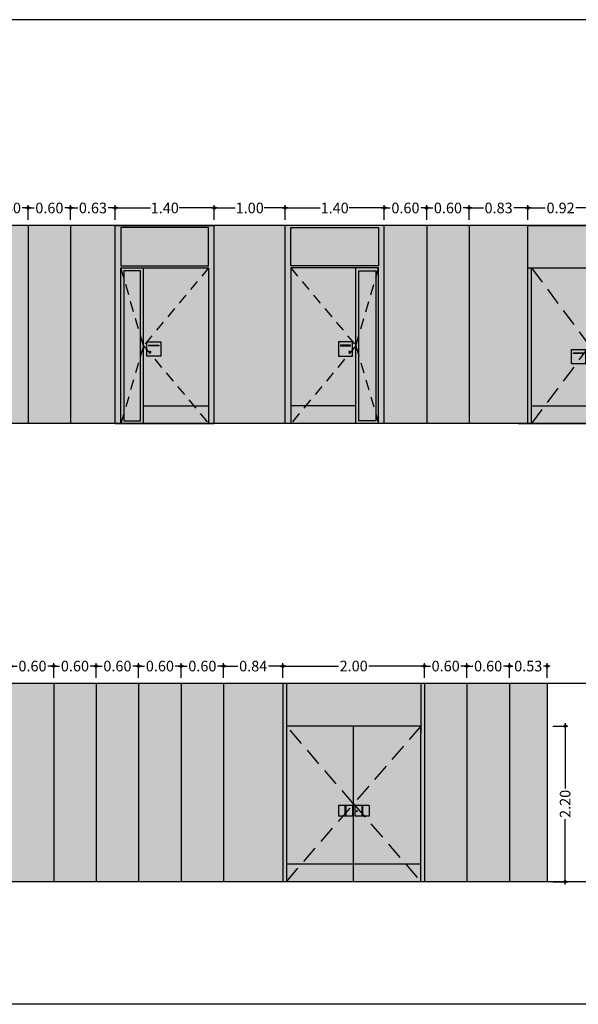
# Model space of a CAD drawing. Units: millimetres. Extents: x -357 to 280, y -617 to 728.
# Drawn here: x -72 to -64, y -609 to -596 of the extents above; entities that cross this region are included whole.
import ezdxf

# ---------------------------------------------------------------- set-up
doc = ezdxf.new("R2010")
doc.units = ezdxf.units.MM
doc.linetypes.add('CONT', pattern=[0])
doc.linetypes.add('DASHED2', pattern=[0.375, 0.25, -0.125])
for name, color, linetype in [('ABATIMIENTO DE PUERTAS', 250, 'DASHED2'), ('ALZADO_CARPINTERIAS', 250, 'Continuous'), ('ALZADO_DESPIECES', 250, 'Continuous'), ('ALZADO_MODULADO', 7, 'Continuous'), ('COTAS', 246, 'Continuous'), ('PROY. SECC', 250, 'Continuous'), ('SOMBREADO FENOLICO', 253, 'Continuous'), ('SOMBREADO PUERTAS', 254, 'Continuous'), ('SOMBREADOS_CARPINTERIAS', 252, 'Continuous'), ('TEXTO CARPINTERIAS', 250, 'CONT')]:
    doc.layers.add(name, color=color, linetype=linetype)
doc.layers.add('SOMBREADOS_VIDRIOS', color=7, linetype='Continuous', true_color=0xe0ebea)
doc.styles.get("Standard").update_dxf_attribs({"font": 'GOTHIC.TTF'})
doc.dimstyles.new('CARLOS', dxfattribs={"dimtxt": 0.15, "dimasz": 0.08, "dimexe": 0.04, "dimexo": 0.08, "dimgap": 0.02, "dimtad": 0, "dimzin": 0, "dimdsep": 46, "dimtxsty": 'Standard', "dimblk": 'DOTSMALL', "dimcen": 0.04, "dimdle": 0.04, "dimclrd": 256, "dimclre": 256, "dimclrt": 256, "dimadec": 0, "dimazin": 0, "dimtfac": 1, "dimtix": 1, "dimtofl": 0, "dimtmove": 2, "dimatfit": 3, "dimldrblk": 'ARCHTICK', "dimfxl": 1, "dimtolj": 1, "dimtzin": 0, "dimlwd": -1, "dimarcsym": 0})

# ---------------------------------------------------------------- blocks, each defined once
blk = doc.blocks.new('A$C502159D4')
h = blk.add_hatch(color=252)
h.dxf.hatch_style = 1
h.paths.add_polyline_path([(0.05, 0.25), (0.05, 0), (0.266, 0.25)])
h.paths.add_polyline_path([(0.266, 0.25), (0.05, 0), (1, 0), (1, 0.25)])
h.paths.add_polyline_path([(1, 0.25), (1, 0), (1.95, 0), (1.734, 0.25)])
h.paths.add_polyline_path([(1.95, 0.25), (1.734, 0.25), (1.95, 0)], flags=17)
at = {"layer": 'SOMBREADO FENOLICO'}
h = blk.add_hatch(color=256, dxfattribs=at)
h.paths.add_polyline_path([(0.05, 2.8), (0, 2.8), (0, 0), (0.05, 0)])
h.paths.add_polyline_path([(2, 2.8), (1.95, 2.8), (1.95, 0), (1.999, 0)])
blk.add_hatch(color=256, dxfattribs=at).paths.add_polyline_path([(1.95, 2.8), (0.05, 2.8), (0.05, 2.2), (1.95, 2.2)])
at = {"layer": 'SOMBREADO PUERTAS'}
h = blk.add_hatch(color=256, dxfattribs=at)
h.paths.add_polyline_path([(0.784, 1.075), (0.984, 1.075), (0.984, 0.925), (0.784, 0.925)], flags=16)
h.paths.add_polyline_path([(1.219, 1.075), (1.219, 0.925), (1.019, 0.925), (1.019, 1.075)], flags=16)
h.paths.add_polyline_path([(1, 2.2), (0.05, 2.2), (0.05, 0.25), (1, 0.25)])
h.paths.add_polyline_path([(1.95, 2.2), (1, 2.2), (1, 0.25), (1.95, 0.25)])
at = {"layer": 'SOMBREADOS_CARPINTERIAS'}
h = blk.add_hatch(color=256, dxfattribs=at)
h.dxf.hatch_style = 1
h.paths.add_polyline_path([(1.126, 1.075), (1.219, 1.075), (1.219, 0.925), (1.126, 0.925)])
h.paths.add_polyline_path([(1.019, 1.075), (1.126, 1.075), (1.126, 0.925), (1.019, 0.925)])
h.paths.add_polyline_path([(0.877, 1.075), (0.984, 1.075), (0.984, 0.925), (0.877, 0.925)])
h.paths.add_polyline_path([(0.784, 1.075), (0.877, 1.075), (0.877, 0.925), (0.784, 0.925)])
for points in [[(0, 2.8), (0, 0)], [(2, 2.8), (2, 0)]]:
    blk.add_lwpolyline(points)
at = {"layer": 'ABATIMIENTO DE PUERTAS'}
for points in [[(0.05, 0), (1, 1.1), (0.05, 2.2)], [(1.95, 2.2), (1, 1.1), (1.95, 0)]]:
    blk.add_lwpolyline(points, dxfattribs=at)
at = {"layer": 'ALZADO_CARPINTERIAS', "color": 250}
for p, q in [((0.984, 1.075), (0.784, 1.075)), ((0.784, 1.075), (0.784, 0.925)), ((0.877, 1.075), (0.877, 0.925)), ((0.889, 1.075), (0.889, 0.925)), ((0.984, 1.075), (0.984, 0.925)), ((1.219, 1.075), (1.019, 1.075)), ((1.019, 1.075), (1.019, 0.925)), ((1.114, 1.075), (1.114, 0.925)), ((1.126, 1.075), (1.126, 0.925)), ((1.219, 1.075), (1.219, 0.925)), ((0.984, 0.925), (0.784, 0.925)), ((1.219, 0.925), (1.019, 0.925))]:
    blk.add_line(p, q, dxfattribs=at)
blk.add_circle((1.044, 0.997), 0.00693, dxfattribs=at)
at = {"layer": 'ALZADO_MODULADO'}
for points in [[(2, 2.8), (0, 2.8)], [(0.05, 2.8), (0.05, 2.1)], [(1.95, 2.8), (1.95, 2.1)], [(1.95, 0), (1.95, 2.2), (0.05, 2.2), (0.05, 0)], [(1, 0), (1, 2.2)], [(1.95, 0.25), (0.05, 0.25)], [(2, 0), (0, 0)]]:
    blk.add_lwpolyline(points, dxfattribs=at)
blk = doc.blocks.new('manilla')
blk.add_lwpolyline([(-268.771, 238.1), (-268.771, 238.092)])
blk.add_circle((-268.771, 238.096), 0.01)
at = {"layer": 'PROY. SECC'}
for points in [[(-268.816, 238.238), (-268.616, 238.238), (-268.616, 238.038), (-268.816, 238.038)], [(-268.786, 238.193), (-268.646, 238.193), (-268.646, 238.184), (-268.786, 238.184)]]:
    blk.add_lwpolyline(points, close=True, dxfattribs=at)
for centre in [(-268.809, 238.231), (-268.623, 238.231), (-268.809, 238.044), (-268.623, 238.044)]:
    blk.add_circle(centre, 0.00256, dxfattribs=at)
blk = doc.blocks.new('A$C15D579EE')
h = blk.add_hatch(color=254)
h.dxf.hatch_style = 1
h.paths.add_polyline_path([(0, 2.8), (1.4, 2.8), (1.4, 0), (1.32, 0), (1.32, 2.2), (0.08, 2.2), (0.08, 0), (0, 0)])
h.paths.add_polyline_path([(0.08, 2.23), (1.32, 2.23), (1.32, 2.77), (0.08, 2.77)], flags=16)
h.paths.add_polyline_path([(0.08, 2.2), (1.001, 2.2), (1.001, 0.25), (0.08, 0.25)], flags=17)
edge = h.paths.add_edge_path(flags=16)
edge.add_line((0.767, 1.116), (0.767, 1.086))
edge.add_line((0.767, 1.086), (0.893, 1.086))
edge.add_arc((0.917, 1.101), 0.0289, 211.308, 508.692)
edge.add_line((0.893, 1.116), (0.767, 1.116))
h.paths.add_polyline_path([(1.001, 2.2), (1.32, 2.2), (1.32, 0), (1.001, 0)], flags=17)
h.paths.add_polyline_path([(1.041, 2.16), (1.041, 0.04), (1.28, 0.04), (1.28, 2.16)], flags=16)
h = blk.add_hatch(color=252)
h.dxf.hatch_style = 1
h.paths.add_polyline_path([(0.754, 1.154), (0.754, 0.954), (0.954, 0.954), (0.954, 1.154)])
h.paths.add_polyline_path([(0.924, 1.109), (0.924, 1.1), (0.784, 1.1), (0.784, 1.109)], flags=0)
h.paths.add_polyline_path([(0.758, 1.147, -1), (0.763, 1.147, -1)], flags=16)
h.paths.add_polyline_path([(0.949, 1.147, -1), (0.944, 1.147, -1)], flags=16)
h.paths.add_polyline_path([(0.919, 1.012, -1), (0.899, 1.012, -1)], flags=16)
h.paths.add_polyline_path([(0.763, 0.96, -1), (0.758, 0.96, -1)], flags=16)
h.paths.add_polyline_path([(0.924, 1.1), (0.924, 1.109), (0.784, 1.109), (0.784, 1.1)], flags=16)
h = blk.add_hatch(color=252)
h.dxf.hatch_style = 1
h.paths.add_polyline_path([(0.924, 1.1), (0.924, 1.109), (0.784, 1.109), (0.784, 1.1)])
h = blk.add_hatch(color=252)
h.dxf.hatch_style = 1
h.paths.add_polyline_path([(0.08, 0.25), (0.08, 0), (1.001, 0), (1.001, 0.25)])
at = {"layer": 'SOMBREADOS_VIDRIOS'}
h = blk.add_hatch(color=256, dxfattribs=at)
h.dxf.hatch_style = 1
h.paths.add_polyline_path([(1.32, 2.77), (1.32, 2.23), (0.08, 2.23), (0.08, 2.77)])
h.paths.add_polyline_path([(1.041, 1.238), (1.041, 2.16), (1.28, 2.16), (1.28, 2.062)])
h.paths.add_polyline_path([(1.28, 0.138), (1.041, 0.962), (1.041, 1.238), (1.28, 2.062)])
h.paths.add_polyline_path([(1.041, 0.962), (1.28, 0.138), (1.28, 0.04), (1.041, 0.04)])
for p, q in [((0, 0), (0, 2.8)), ((1.4, 2.8), (0, 2.8)), ((1.4, 0), (1.4, 2.8)), ((1.32, 2.2), (0.08, 2.2)), ((0.08, 2.2), (0.08, 0)), ((1.32, 0), (1.32, 2.2)), ((1.001, 0.25), (0.08, 0.25)), ((1.4, 0), (0, 0))]:
    blk.add_line(p, q)
for points in [[(1.32, 2.23), (0.08, 2.23), (0.08, 2.77), (1.32, 2.77)], [(1.28, 0.04), (1.041, 0.04), (1.041, 2.16), (1.28, 2.16)]]:
    blk.add_lwpolyline(points, close=True)
blk.add_lwpolyline([(1.001, 0), (1.001, 2.2)])
at = {"layer": 'ABATIMIENTO DE PUERTAS', "ltscale": 0.6}
for points in [[(0.08, 2.2), (1.001, 1.1), (0.08, 0)], [(1.001, 1.1), (1.32, 2.2)], [(1.001, 1.1), (1.32, 0)]]:
    blk.add_lwpolyline(points, dxfattribs=at)
at = {"layer": 'PROY. SECC', "xscale": -1}
blk.add_blockref('manilla', (-267.862, -237.084), dxfattribs=at)
blk = doc.blocks.new('manilla sin cerradura')
at = {"layer": 'PROY. SECC'}
for points in [[(-257.65, 238.239), (-257.85, 238.239), (-257.85, 238.039), (-257.65, 238.039)], [(-257.68, 238.193), (-257.82, 238.193), (-257.82, 238.184), (-257.68, 238.184)]]:
    blk.add_lwpolyline(points, close=True, dxfattribs=at)
for centre in [(-257.843, 238.232), (-257.657, 238.232), (-257.843, 238.044), (-257.657, 238.044)]:
    blk.add_circle(centre, 0.00256, dxfattribs=at)
blk = doc.blocks.new('A$C6AA11E66')
h = blk.add_hatch(color=252)
h.dxf.hatch_style = 1
h.paths.add_polyline_path([(0.814, 1.025), (0.814, 1.045), (0.614, 1.045), (0.614, 0.845), (0.68, 0.845)])
h.paths.add_polyline_path([(0.784, 1), (0.784, 0.991), (0.644, 0.991), (0.644, 1)], flags=0)
h.paths.add_polyline_path([(0.619, 1.038, -1), (0.624, 1.038, -1)], flags=16)
h.paths.add_polyline_path([(0.81, 1.038, -1), (0.804, 1.038, -1)], flags=16)
h.paths.add_polyline_path([(0.624, 0.851, -1), (0.619, 0.851, -1)], flags=16)
h.paths.add_polyline_path([(0.814, 1.025), (0.68, 0.845), (0.814, 0.845)], flags=17)
h.paths.add_polyline_path([(0.81, 0.851, -1), (0.804, 0.851, -1)], flags=16)
h.paths.add_polyline_path([(0.784, 1), (0.644, 1), (0.644, 0.991), (0.784, 0.991)], flags=16)
h = blk.add_hatch(color=252)
h.dxf.hatch_style = 1
h.paths.add_polyline_path([(0.784, 1), (0.644, 1), (0.644, 0.991), (0.784, 0.991)])
h = blk.add_hatch(color=252)
h.dxf.hatch_style = 1
h.paths.add_polyline_path([(0.236, 0.25), (0.05, 0.25), (0.05, 0)])
h.paths.add_polyline_path([(0.87, 0.25), (0.236, 0.25), (0.05, 0), (0.87, 0)])
at = {"layer": 'SOMBREADO FENOLICO'}
h = blk.add_hatch(color=256, dxfattribs=at)
h.paths.add_polyline_path([(0.05, 2.8), (0, 2.8), (0, 0), (0.05, 0)])
h.paths.add_polyline_path([(0.92, 2.8), (0.87, 2.8), (0.87, 0), (0.92, 0)])
blk.add_hatch(color=256, dxfattribs=at).paths.add_polyline_path([(0.87, 2.8), (0.05, 2.8), (0.05, 2.2), (0.87, 2.2)])
at = {"layer": 'SOMBREADO PUERTAS'}
blk.add_hatch(color=256, dxfattribs=at).paths.add_polyline_path([(0.87, 2.2), (0.05, 2.2), (0.05, 0.25), (0.87, 0.25)])
for p, q in [((0.05, 0.25), (0.87, 0.25)), ((-0.14, 0), (1.075, 0))]:
    blk.add_line(p, q)
at = {"layer": 'ABATIMIENTO DE PUERTAS'}
blk.add_lwpolyline([(0.05, 2.2), (0.87, 1.1), (0.05, 0)], dxfattribs=at)
at = {"layer": 'ALZADO_MODULADO'}
for points in [[(0, 0), (0, 2.8)], [(0, 2.8), (0.92, 2.8)], [(0.92, 0), (0.92, 2.8)], [(0, 2.2), (0.92, 2.2)], [(0.05, 0), (0.05, 2.2)], [(0.87, 0), (0.87, 2.2)]]:
    blk.add_lwpolyline(points, dxfattribs=at)
at = {"layer": 'PROY. SECC', "xscale": -1}
blk.add_blockref('manilla sin cerradura', (-257.036, -237.194), dxfattribs=at)
blk = doc.blocks.new('_DOTSMALL')
at = {"color": 0, "linetype": 'ByBlock', "const_width": 0.5}
blk.add_lwpolyline([(-0.0625, 0, 1), (0.0625, 0, 1)], format="xyb", close=True, dxfattribs=at)
blk = doc.blocks.new('*D2460')
at = {"layer": 'COTAS', "transparency": 16777216}
for p, q in [((-72.782, -598.246), (-72.658, -598.246)), ((-72.102, -598.246), (-72.226, -598.246))]:
    blk.add_line(p, q, dxfattribs=at)
at = {"layer": 'COTAS', "lineweight": -2, "transparency": 16777216}
for p, q in [((-72.742, -598.413), (-72.742, -598.206)), ((-72.142, -598.413), (-72.142, -598.206))]:
    blk.add_line(p, q, dxfattribs=at)
at = {"layer": 'Defpoints', "color": 0, "transparency": 16777216}
for p in [(-72.142, -598.246), (-72.742, -598.493), (-72.142, -598.493)]:
    blk.add_point(p, dxfattribs=at)
at = {"layer": 'COTAS', "transparency": 16777216, "xscale": 0.08, "yscale": 0.08, "zscale": 0.08, "rotation": 180}
blk.add_blockref('_DOTSMALL', (-72.742, -598.246), dxfattribs=at)
at = {"layer": 'COTAS', "transparency": 16777216, "xscale": 0.08, "yscale": 0.08, "zscale": 0.08}
blk.add_blockref('_DOTSMALL', (-72.142, -598.246), dxfattribs=at)
at = {"layer": 'COTAS', "transparency": 16777216, "insert": (-72.442, -598.246), "char_height": 0.15, "attachment_point": 5}
blk.add_mtext('\\A1;0.60', dxfattribs=at)
blk = doc.blocks.new('_ARCHTICK')
at = {"color": 0, "linetype": 'ByBlock', "const_width": 0.15}
blk.add_lwpolyline([(-0.5, -0.5), (0.5, 0.5)], dxfattribs=at)
blk = doc.blocks.new('*D2461')
at = {"layer": 'COTAS', "transparency": 16777216}
for p, q in [((-72.182, -598.246), (-72.058, -598.246)), ((-71.502, -598.246), (-71.626, -598.246))]:
    blk.add_line(p, q, dxfattribs=at)
at = {"layer": 'COTAS', "lineweight": -2, "transparency": 16777216}
for p, q in [((-72.142, -598.413), (-72.142, -598.206)), ((-71.542, -598.413), (-71.542, -598.206))]:
    blk.add_line(p, q, dxfattribs=at)
at = {"layer": 'Defpoints', "color": 0, "transparency": 16777216}
for p in [(-71.542, -598.246), (-72.142, -598.493), (-71.542, -598.493)]:
    blk.add_point(p, dxfattribs=at)
at = {"layer": 'COTAS', "transparency": 16777216, "xscale": 0.08, "yscale": 0.08, "zscale": 0.08, "rotation": 180}
blk.add_blockref('_DOTSMALL', (-72.142, -598.246), dxfattribs=at)
at = {"layer": 'COTAS', "transparency": 16777216, "xscale": 0.08, "yscale": 0.08, "zscale": 0.08}
blk.add_blockref('_DOTSMALL', (-71.542, -598.246), dxfattribs=at)
at = {"layer": 'COTAS', "transparency": 16777216, "insert": (-71.842, -598.246), "char_height": 0.15, "attachment_point": 5}
blk.add_mtext('\\A1;0.60', dxfattribs=at)
blk = doc.blocks.new('*D2462')
at = {"layer": 'COTAS', "transparency": 16777216}
for p, q in [((-71.582, -598.246), (-71.442, -598.246)), ((-70.872, -598.246), (-71.011, -598.246))]:
    blk.add_line(p, q, dxfattribs=at)
at = {"layer": 'COTAS', "lineweight": -2, "transparency": 16777216}
for p, q in [((-71.542, -598.413), (-71.542, -598.206)), ((-70.912, -598.413), (-70.912, -598.206))]:
    blk.add_line(p, q, dxfattribs=at)
at = {"layer": 'Defpoints', "color": 0, "transparency": 16777216}
for p in [(-70.912, -598.246), (-71.542, -598.493), (-70.912, -598.493)]:
    blk.add_point(p, dxfattribs=at)
at = {"layer": 'COTAS', "transparency": 16777216, "xscale": 0.08, "yscale": 0.08, "zscale": 0.08, "rotation": 180}
blk.add_blockref('_DOTSMALL', (-71.542, -598.246), dxfattribs=at)
at = {"layer": 'COTAS', "transparency": 16777216, "xscale": 0.08, "yscale": 0.08, "zscale": 0.08}
blk.add_blockref('_DOTSMALL', (-70.912, -598.246), dxfattribs=at)
at = {"layer": 'COTAS', "transparency": 16777216, "insert": (-71.227, -598.246), "char_height": 0.15, "attachment_point": 5}
blk.add_mtext('\\A1;0.63', dxfattribs=at)
blk = doc.blocks.new('*D2475')
at = {"layer": 'COTAS', "transparency": 16777216}
for p, q in [((-67.152, -598.246), (-67.027, -598.246)), ((-66.472, -598.246), (-66.596, -598.246))]:
    blk.add_line(p, q, dxfattribs=at)
at = {"layer": 'COTAS', "lineweight": -2, "transparency": 16777216}
for p, q in [((-67.112, -598.413), (-67.112, -598.206)), ((-66.512, -598.413), (-66.512, -598.206))]:
    blk.add_line(p, q, dxfattribs=at)
at = {"layer": 'Defpoints', "color": 0, "transparency": 16777216}
for p in [(-66.512, -598.246), (-67.112, -598.493), (-66.512, -598.493)]:
    blk.add_point(p, dxfattribs=at)
at = {"layer": 'COTAS', "transparency": 16777216, "xscale": 0.08, "yscale": 0.08, "zscale": 0.08, "rotation": 180}
blk.add_blockref('_DOTSMALL', (-67.112, -598.246), dxfattribs=at)
at = {"layer": 'COTAS', "transparency": 16777216, "xscale": 0.08, "yscale": 0.08, "zscale": 0.08}
blk.add_blockref('_DOTSMALL', (-66.512, -598.246), dxfattribs=at)
at = {"layer": 'COTAS', "transparency": 16777216, "insert": (-66.812, -598.246), "char_height": 0.15, "attachment_point": 5}
blk.add_mtext('\\A1;0.60', dxfattribs=at)
blk = doc.blocks.new('*D2476')
at = {"layer": 'COTAS', "transparency": 16777216}
for p, q in [((-66.552, -598.246), (-66.427, -598.246)), ((-65.872, -598.246), (-65.996, -598.246))]:
    blk.add_line(p, q, dxfattribs=at)
at = {"layer": 'COTAS', "lineweight": -2, "transparency": 16777216}
for p, q in [((-66.512, -598.413), (-66.512, -598.206)), ((-65.912, -598.413), (-65.912, -598.206))]:
    blk.add_line(p, q, dxfattribs=at)
at = {"layer": 'Defpoints', "color": 0, "transparency": 16777216}
for p in [(-65.912, -598.246), (-66.512, -598.493), (-65.912, -598.493)]:
    blk.add_point(p, dxfattribs=at)
at = {"layer": 'COTAS', "transparency": 16777216, "xscale": 0.08, "yscale": 0.08, "zscale": 0.08, "rotation": 180}
blk.add_blockref('_DOTSMALL', (-66.512, -598.246), dxfattribs=at)
at = {"layer": 'COTAS', "transparency": 16777216, "xscale": 0.08, "yscale": 0.08, "zscale": 0.08}
blk.add_blockref('_DOTSMALL', (-65.912, -598.246), dxfattribs=at)
at = {"layer": 'COTAS', "transparency": 16777216, "insert": (-66.212, -598.246), "char_height": 0.15, "attachment_point": 5}
blk.add_mtext('\\A1;0.60', dxfattribs=at)
blk = doc.blocks.new('*D2477')
at = {"layer": 'COTAS', "transparency": 16777216}
for p, q in [((-65.952, -598.246), (-65.711, -598.246)), ((-65.041, -598.246), (-65.281, -598.246))]:
    blk.add_line(p, q, dxfattribs=at)
at = {"layer": 'COTAS', "lineweight": -2, "transparency": 16777216}
for p, q in [((-65.912, -598.413), (-65.912, -598.206)), ((-65.081, -598.413), (-65.081, -598.206))]:
    blk.add_line(p, q, dxfattribs=at)
at = {"layer": 'Defpoints', "color": 0, "transparency": 16777216}
for p in [(-65.081, -598.246), (-65.912, -598.493), (-65.081, -598.493)]:
    blk.add_point(p, dxfattribs=at)
at = {"layer": 'COTAS', "transparency": 16777216, "xscale": 0.08, "yscale": 0.08, "zscale": 0.08, "rotation": 180}
blk.add_blockref('_DOTSMALL', (-65.912, -598.246), dxfattribs=at)
at = {"layer": 'COTAS', "transparency": 16777216, "xscale": 0.08, "yscale": 0.08, "zscale": 0.08}
blk.add_blockref('_DOTSMALL', (-65.081, -598.246), dxfattribs=at)
at = {"layer": 'COTAS', "transparency": 16777216, "insert": (-65.496, -598.246), "char_height": 0.15, "attachment_point": 5}
blk.add_mtext('\\A1;0.83', dxfattribs=at)
blk = doc.blocks.new('*D2478')
at = {"layer": 'COTAS', "transparency": 16777216}
for p, q in [((-69.552, -598.246), (-69.216, -598.246)), ((-68.472, -598.246), (-68.807, -598.246))]:
    blk.add_line(p, q, dxfattribs=at)
at = {"layer": 'COTAS', "lineweight": -2, "transparency": 16777216}
for p, q in [((-69.512, -598.413), (-69.512, -598.206)), ((-68.512, -598.413), (-68.512, -598.206))]:
    blk.add_line(p, q, dxfattribs=at)
at = {"layer": 'Defpoints', "color": 0, "transparency": 16777216}
for p in [(-68.512, -598.246), (-69.512, -598.493), (-68.512, -598.493)]:
    blk.add_point(p, dxfattribs=at)
at = {"layer": 'COTAS', "transparency": 16777216, "xscale": 0.08, "yscale": 0.08, "zscale": 0.08, "rotation": 180}
blk.add_blockref('_DOTSMALL', (-69.512, -598.246), dxfattribs=at)
at = {"layer": 'COTAS', "transparency": 16777216, "xscale": 0.08, "yscale": 0.08, "zscale": 0.08}
blk.add_blockref('_DOTSMALL', (-68.512, -598.246), dxfattribs=at)
at = {"layer": 'COTAS', "transparency": 16777216, "insert": (-69.012, -598.246), "char_height": 0.15, "attachment_point": 5}
blk.add_mtext('\\A1;1.00', dxfattribs=at)
blk = doc.blocks.new('*D2486')
at = {"layer": 'COTAS', "transparency": 16777216}
for p, q in [((-70.952, -598.246), (-70.416, -598.246)), ((-69.472, -598.246), (-70.007, -598.246))]:
    blk.add_line(p, q, dxfattribs=at)
at = {"layer": 'COTAS', "lineweight": -2, "transparency": 16777216}
for p, q in [((-70.912, -598.413), (-70.912, -598.206)), ((-69.512, -598.413), (-69.512, -598.206))]:
    blk.add_line(p, q, dxfattribs=at)
at = {"layer": 'Defpoints', "color": 0, "transparency": 16777216}
for p in [(-69.512, -598.246), (-70.912, -598.493), (-69.512, -598.493)]:
    blk.add_point(p, dxfattribs=at)
at = {"layer": 'COTAS', "transparency": 16777216, "xscale": 0.08, "yscale": 0.08, "zscale": 0.08, "rotation": 180}
blk.add_blockref('_DOTSMALL', (-70.912, -598.246), dxfattribs=at)
at = {"layer": 'COTAS', "transparency": 16777216, "xscale": 0.08, "yscale": 0.08, "zscale": 0.08}
blk.add_blockref('_DOTSMALL', (-69.512, -598.246), dxfattribs=at)
at = {"layer": 'COTAS', "transparency": 16777216, "insert": (-70.212, -598.246), "char_height": 0.15, "attachment_point": 5}
blk.add_mtext('\\A1;1.40', dxfattribs=at)
blk = doc.blocks.new('*D2487')
at = {"layer": 'COTAS', "transparency": 16777216}
for p, q in [((-68.552, -598.246), (-68.016, -598.246)), ((-67.072, -598.246), (-67.607, -598.246))]:
    blk.add_line(p, q, dxfattribs=at)
at = {"layer": 'COTAS', "lineweight": -2, "transparency": 16777216}
for p, q in [((-68.512, -598.413), (-68.512, -598.206)), ((-67.112, -598.413), (-67.112, -598.206))]:
    blk.add_line(p, q, dxfattribs=at)
at = {"layer": 'Defpoints', "color": 0, "transparency": 16777216}
for p in [(-67.112, -598.246), (-68.512, -598.493), (-67.112, -598.493)]:
    blk.add_point(p, dxfattribs=at)
at = {"layer": 'COTAS', "transparency": 16777216, "xscale": 0.08, "yscale": 0.08, "zscale": 0.08, "rotation": 180}
blk.add_blockref('_DOTSMALL', (-68.512, -598.246), dxfattribs=at)
at = {"layer": 'COTAS', "transparency": 16777216, "xscale": 0.08, "yscale": 0.08, "zscale": 0.08}
blk.add_blockref('_DOTSMALL', (-67.112, -598.246), dxfattribs=at)
at = {"layer": 'COTAS', "transparency": 16777216, "insert": (-67.812, -598.246), "char_height": 0.15, "attachment_point": 5}
blk.add_mtext('\\A1;1.40', dxfattribs=at)
blk = doc.blocks.new('*D2491')
at = {"layer": 'COTAS', "transparency": 16777216}
for p, q in [((-65.121, -598.246), (-64.836, -598.246)), ((-64.12, -598.246), (-64.405, -598.246))]:
    blk.add_line(p, q, dxfattribs=at)
at = {"layer": 'COTAS', "lineweight": -2, "transparency": 16777216}
for p, q in [((-65.081, -598.413), (-65.081, -598.206)), ((-64.16, -598.413), (-64.16, -598.206))]:
    blk.add_line(p, q, dxfattribs=at)
at = {"layer": 'Defpoints', "color": 0, "transparency": 16777216}
for p in [(-64.16, -598.246), (-65.081, -598.493), (-64.16, -598.493)]:
    blk.add_point(p, dxfattribs=at)
at = {"layer": 'COTAS', "transparency": 16777216, "xscale": 0.08, "yscale": 0.08, "zscale": 0.08, "rotation": 180}
blk.add_blockref('_DOTSMALL', (-65.081, -598.246), dxfattribs=at)
at = {"layer": 'COTAS', "transparency": 16777216, "xscale": 0.08, "yscale": 0.08, "zscale": 0.08}
blk.add_blockref('_DOTSMALL', (-64.16, -598.246), dxfattribs=at)
at = {"layer": 'COTAS', "transparency": 16777216, "insert": (-64.62, -598.246), "char_height": 0.15, "attachment_point": 5}
blk.add_mtext('\\A1;0.92', dxfattribs=at)
blk = doc.blocks.new('*D2564')
at = {"layer": 'COTAS', "lineweight": -2, "transparency": 16777216}
for p, q in [((-72.381, -604.887), (-72.381, -604.68)), ((-71.781, -604.887), (-71.781, -604.68))]:
    blk.add_line(p, q, dxfattribs=at)
at = {"layer": 'COTAS', "transparency": 16777216}
for p, q in [((-72.421, -604.72), (-72.297, -604.72)), ((-71.741, -604.72), (-71.865, -604.72))]:
    blk.add_line(p, q, dxfattribs=at)
at = {"layer": 'Defpoints', "color": 0, "transparency": 16777216}
for p in [(-71.781, -604.72), (-72.381, -604.967), (-71.781, -604.967)]:
    blk.add_point(p, dxfattribs=at)
at = {"layer": 'COTAS', "transparency": 16777216, "xscale": 0.08, "yscale": 0.08, "zscale": 0.08, "rotation": 180}
blk.add_blockref('_DOTSMALL', (-72.381, -604.72), dxfattribs=at)
at = {"layer": 'COTAS', "transparency": 16777216, "xscale": 0.08, "yscale": 0.08, "zscale": 0.08}
blk.add_blockref('_DOTSMALL', (-71.781, -604.72), dxfattribs=at)
at = {"layer": 'COTAS', "transparency": 16777216, "insert": (-72.081, -604.72), "char_height": 0.15, "attachment_point": 5}
blk.add_mtext('\\A1;0.60', dxfattribs=at)
blk = doc.blocks.new('*D2565')
at = {"layer": 'COTAS', "lineweight": -2, "transparency": 16777216}
for p, q in [((-71.781, -604.887), (-71.781, -604.68)), ((-71.181, -604.887), (-71.181, -604.68))]:
    blk.add_line(p, q, dxfattribs=at)
at = {"layer": 'COTAS', "transparency": 16777216}
for p, q in [((-71.821, -604.72), (-71.697, -604.72)), ((-71.141, -604.72), (-71.265, -604.72))]:
    blk.add_line(p, q, dxfattribs=at)
at = {"layer": 'Defpoints', "color": 0, "transparency": 16777216}
for p in [(-71.181, -604.72), (-71.781, -604.967), (-71.181, -604.967)]:
    blk.add_point(p, dxfattribs=at)
at = {"layer": 'COTAS', "transparency": 16777216, "xscale": 0.08, "yscale": 0.08, "zscale": 0.08, "rotation": 180}
blk.add_blockref('_DOTSMALL', (-71.781, -604.72), dxfattribs=at)
at = {"layer": 'COTAS', "transparency": 16777216, "xscale": 0.08, "yscale": 0.08, "zscale": 0.08}
blk.add_blockref('_DOTSMALL', (-71.181, -604.72), dxfattribs=at)
at = {"layer": 'COTAS', "transparency": 16777216, "insert": (-71.481, -604.72), "char_height": 0.15, "attachment_point": 5}
blk.add_mtext('\\A1;0.60', dxfattribs=at)
blk = doc.blocks.new('*D2566')
at = {"layer": 'COTAS', "lineweight": -2, "transparency": 16777216}
for p, q in [((-71.181, -604.887), (-71.181, -604.68)), ((-70.581, -604.887), (-70.581, -604.68))]:
    blk.add_line(p, q, dxfattribs=at)
at = {"layer": 'COTAS', "transparency": 16777216}
for p, q in [((-71.221, -604.72), (-71.097, -604.72)), ((-70.541, -604.72), (-70.665, -604.72))]:
    blk.add_line(p, q, dxfattribs=at)
at = {"layer": 'Defpoints', "color": 0, "transparency": 16777216}
for p in [(-70.581, -604.72), (-71.181, -604.967), (-70.581, -604.967)]:
    blk.add_point(p, dxfattribs=at)
at = {"layer": 'COTAS', "transparency": 16777216, "xscale": 0.08, "yscale": 0.08, "zscale": 0.08, "rotation": 180}
blk.add_blockref('_DOTSMALL', (-71.181, -604.72), dxfattribs=at)
at = {"layer": 'COTAS', "transparency": 16777216, "xscale": 0.08, "yscale": 0.08, "zscale": 0.08}
blk.add_blockref('_DOTSMALL', (-70.581, -604.72), dxfattribs=at)
at = {"layer": 'COTAS', "transparency": 16777216, "insert": (-70.881, -604.72), "char_height": 0.15, "attachment_point": 5}
blk.add_mtext('\\A1;0.60', dxfattribs=at)
blk = doc.blocks.new('*D2567')
at = {"layer": 'COTAS', "lineweight": -2, "transparency": 16777216}
for p, q in [((-70.581, -604.887), (-70.581, -604.68)), ((-69.981, -604.887), (-69.981, -604.68))]:
    blk.add_line(p, q, dxfattribs=at)
at = {"layer": 'COTAS', "transparency": 16777216}
for p, q in [((-70.621, -604.72), (-70.497, -604.72)), ((-69.941, -604.72), (-70.065, -604.72))]:
    blk.add_line(p, q, dxfattribs=at)
at = {"layer": 'Defpoints', "color": 0, "transparency": 16777216}
for p in [(-69.981, -604.72), (-70.581, -604.967), (-69.981, -604.967)]:
    blk.add_point(p, dxfattribs=at)
at = {"layer": 'COTAS', "transparency": 16777216, "xscale": 0.08, "yscale": 0.08, "zscale": 0.08, "rotation": 180}
blk.add_blockref('_DOTSMALL', (-70.581, -604.72), dxfattribs=at)
at = {"layer": 'COTAS', "transparency": 16777216, "xscale": 0.08, "yscale": 0.08, "zscale": 0.08}
blk.add_blockref('_DOTSMALL', (-69.981, -604.72), dxfattribs=at)
at = {"layer": 'COTAS', "transparency": 16777216, "insert": (-70.281, -604.72), "char_height": 0.15, "attachment_point": 5}
blk.add_mtext('\\A1;0.60', dxfattribs=at)
blk = doc.blocks.new('*D2568')
at = {"layer": 'COTAS', "lineweight": -2, "transparency": 16777216}
for p, q in [((-69.981, -604.887), (-69.981, -604.68)), ((-69.381, -604.887), (-69.381, -604.68))]:
    blk.add_line(p, q, dxfattribs=at)
at = {"layer": 'COTAS', "transparency": 16777216}
for p, q in [((-70.021, -604.72), (-69.897, -604.72)), ((-69.341, -604.72), (-69.465, -604.72))]:
    blk.add_line(p, q, dxfattribs=at)
at = {"layer": 'Defpoints', "color": 0, "transparency": 16777216}
for p in [(-69.381, -604.72), (-69.981, -604.967), (-69.381, -604.967)]:
    blk.add_point(p, dxfattribs=at)
at = {"layer": 'COTAS', "transparency": 16777216, "xscale": 0.08, "yscale": 0.08, "zscale": 0.08, "rotation": 180}
blk.add_blockref('_DOTSMALL', (-69.981, -604.72), dxfattribs=at)
at = {"layer": 'COTAS', "transparency": 16777216, "xscale": 0.08, "yscale": 0.08, "zscale": 0.08}
blk.add_blockref('_DOTSMALL', (-69.381, -604.72), dxfattribs=at)
at = {"layer": 'COTAS', "transparency": 16777216, "insert": (-69.681, -604.72), "char_height": 0.15, "attachment_point": 5}
blk.add_mtext('\\A1;0.60', dxfattribs=at)
blk = doc.blocks.new('*D2569')
at = {"layer": 'COTAS', "lineweight": -2, "transparency": 16777216}
for p, q in [((-69.381, -604.887), (-69.381, -604.68)), ((-68.544, -604.887), (-68.544, -604.68))]:
    blk.add_line(p, q, dxfattribs=at)
at = {"layer": 'COTAS', "transparency": 16777216}
for p, q in [((-69.421, -604.72), (-69.179, -604.72)), ((-68.504, -604.72), (-68.746, -604.72))]:
    blk.add_line(p, q, dxfattribs=at)
at = {"layer": 'Defpoints', "color": 0, "transparency": 16777216}
for p in [(-68.544, -604.72), (-69.381, -604.967), (-68.544, -604.967)]:
    blk.add_point(p, dxfattribs=at)
at = {"layer": 'COTAS', "transparency": 16777216, "xscale": 0.08, "yscale": 0.08, "zscale": 0.08, "rotation": 180}
blk.add_blockref('_DOTSMALL', (-69.381, -604.72), dxfattribs=at)
at = {"layer": 'COTAS', "transparency": 16777216, "xscale": 0.08, "yscale": 0.08, "zscale": 0.08}
blk.add_blockref('_DOTSMALL', (-68.544, -604.72), dxfattribs=at)
at = {"layer": 'COTAS', "transparency": 16777216, "insert": (-68.963, -604.72), "char_height": 0.15, "attachment_point": 5}
blk.add_mtext('\\A1;0.84', dxfattribs=at)
blk = doc.blocks.new('*D2570')
at = {"layer": 'COTAS', "lineweight": -2, "transparency": 16777216}
for p, q in [((-66.544, -604.887), (-66.544, -604.68)), ((-65.944, -604.887), (-65.944, -604.68))]:
    blk.add_line(p, q, dxfattribs=at)
at = {"layer": 'COTAS', "transparency": 16777216}
for p, q in [((-66.584, -604.72), (-66.46, -604.72)), ((-65.904, -604.72), (-66.029, -604.72))]:
    blk.add_line(p, q, dxfattribs=at)
at = {"layer": 'Defpoints', "color": 0, "transparency": 16777216}
for p in [(-65.944, -604.72), (-66.544, -604.967), (-65.944, -604.967)]:
    blk.add_point(p, dxfattribs=at)
at = {"layer": 'COTAS', "transparency": 16777216, "xscale": 0.08, "yscale": 0.08, "zscale": 0.08, "rotation": 180}
blk.add_blockref('_DOTSMALL', (-66.544, -604.72), dxfattribs=at)
at = {"layer": 'COTAS', "transparency": 16777216, "xscale": 0.08, "yscale": 0.08, "zscale": 0.08}
blk.add_blockref('_DOTSMALL', (-65.944, -604.72), dxfattribs=at)
at = {"layer": 'COTAS', "transparency": 16777216, "insert": (-66.244, -604.72), "char_height": 0.15, "attachment_point": 5}
blk.add_mtext('\\A1;0.60', dxfattribs=at)
blk = doc.blocks.new('*D2571')
at = {"layer": 'COTAS', "lineweight": -2, "transparency": 16777216}
for p, q in [((-65.944, -604.887), (-65.944, -604.68)), ((-65.344, -604.887), (-65.344, -604.68))]:
    blk.add_line(p, q, dxfattribs=at)
at = {"layer": 'COTAS', "transparency": 16777216}
for p, q in [((-65.984, -604.72), (-65.86, -604.72)), ((-65.304, -604.72), (-65.429, -604.72))]:
    blk.add_line(p, q, dxfattribs=at)
at = {"layer": 'Defpoints', "color": 0, "transparency": 16777216}
for p in [(-65.344, -604.72), (-65.944, -604.967), (-65.344, -604.967)]:
    blk.add_point(p, dxfattribs=at)
at = {"layer": 'COTAS', "transparency": 16777216, "xscale": 0.08, "yscale": 0.08, "zscale": 0.08, "rotation": 180}
blk.add_blockref('_DOTSMALL', (-65.944, -604.72), dxfattribs=at)
at = {"layer": 'COTAS', "transparency": 16777216, "xscale": 0.08, "yscale": 0.08, "zscale": 0.08}
blk.add_blockref('_DOTSMALL', (-65.344, -604.72), dxfattribs=at)
at = {"layer": 'COTAS', "transparency": 16777216, "insert": (-65.644, -604.72), "char_height": 0.15, "attachment_point": 5}
blk.add_mtext('\\A1;0.60', dxfattribs=at)
blk = doc.blocks.new('*D2572')
at = {"layer": 'COTAS', "lineweight": -2, "transparency": 16777216}
for p, q in [((-65.344, -604.887), (-65.344, -604.68)), ((-64.81, -604.887), (-64.81, -604.68))]:
    blk.add_line(p, q, dxfattribs=at)
at = {"layer": 'COTAS', "transparency": 16777216}
for p, q in [((-65.384, -604.72), (-65.293, -604.72)), ((-64.77, -604.72), (-64.862, -604.72))]:
    blk.add_line(p, q, dxfattribs=at)
at = {"layer": 'Defpoints', "color": 0, "transparency": 16777216}
for p in [(-64.81, -604.72), (-65.344, -604.967), (-64.81, -604.967)]:
    blk.add_point(p, dxfattribs=at)
at = {"layer": 'COTAS', "transparency": 16777216, "xscale": 0.08, "yscale": 0.08, "zscale": 0.08, "rotation": 180}
blk.add_blockref('_DOTSMALL', (-65.344, -604.72), dxfattribs=at)
at = {"layer": 'COTAS', "transparency": 16777216, "xscale": 0.08, "yscale": 0.08, "zscale": 0.08}
blk.add_blockref('_DOTSMALL', (-64.81, -604.72), dxfattribs=at)
at = {"layer": 'COTAS', "transparency": 16777216, "insert": (-65.077, -604.72), "char_height": 0.15, "attachment_point": 5}
blk.add_mtext('\\A1;0.53', dxfattribs=at)
blk = doc.blocks.new('*D2573')
at = {"layer": 'COTAS', "lineweight": -2, "transparency": 16777216}
for p, q in [((-68.544, -604.887), (-68.544, -604.679)), ((-66.544, -604.887), (-66.544, -604.679))]:
    blk.add_line(p, q, dxfattribs=at)
at = {"layer": 'COTAS', "transparency": 16777216}
for p, q in [((-68.584, -604.719), (-67.76, -604.719)), ((-66.504, -604.719), (-67.328, -604.719))]:
    blk.add_line(p, q, dxfattribs=at)
at = {"layer": 'Defpoints', "color": 0, "transparency": 16777216}
for p in [(-66.544, -604.719), (-68.544, -604.967), (-66.544, -604.967)]:
    blk.add_point(p, dxfattribs=at)
at = {"layer": 'COTAS', "transparency": 16777216, "xscale": 0.08, "yscale": 0.08, "zscale": 0.08, "rotation": 180}
blk.add_blockref('_DOTSMALL', (-68.544, -604.719), dxfattribs=at)
at = {"layer": 'COTAS', "transparency": 16777216, "xscale": 0.08, "yscale": 0.08, "zscale": 0.08}
blk.add_blockref('_DOTSMALL', (-66.544, -604.719), dxfattribs=at)
at = {"layer": 'COTAS', "transparency": 16777216, "insert": (-67.544, -604.719), "char_height": 0.15, "attachment_point": 5}
blk.add_mtext('\\A1;2.00', dxfattribs=at)
blk = doc.blocks.new('*D2581')
at = {"layer": 'COTAS', "transparency": 16777216}
for p, q in [((-64.556, -605.527), (-64.556, -606.451)), ((-64.556, -607.807), (-64.556, -606.883))]:
    blk.add_line(p, q, dxfattribs=at)
at = {"layer": 'COTAS', "lineweight": -2, "transparency": 16777216}
for p, q in [((-64.73, -605.567), (-64.516, -605.567)), ((-64.73, -607.767), (-64.516, -607.767))]:
    blk.add_line(p, q, dxfattribs=at)
at = {"layer": 'Defpoints', "color": 0, "transparency": 16777216}
for p in [(-64.81, -605.567), (-64.81, -607.767), (-64.556, -607.767)]:
    blk.add_point(p, dxfattribs=at)
at = {"layer": 'COTAS', "transparency": 16777216, "xscale": 0.08, "yscale": 0.08, "zscale": 0.08}
for p, rotation in [((-64.556, -605.567), 90), ((-64.556, -607.767), 270)]:
    blk.add_blockref('_DOTSMALL', p, dxfattribs=dict(at, rotation=rotation))
at = {"layer": 'COTAS', "transparency": 16777216, "insert": (-64.556, -606.667), "char_height": 0.15, "attachment_point": 5, "rotation": 90}
blk.add_mtext('\\A1;2.20', dxfattribs=at)

msp = doc.modelspace()

# ---------------------------------------------------------------- hatches: boundary and pattern name
at = {"layer": 'ALZADO_DESPIECES'}
h = msp.add_hatch(color=254, dxfattribs=at)
h.dxf.hatch_style = 1
h.paths.add_polyline_path([(-71.542, -598.493), (-72.742, -598.493), (-72.742, -601.294), (-71.542, -601.293)])
h = msp.add_hatch(color=244, dxfattribs=at)
h.dxf.hatch_style = 1
h.paths.add_polyline_path([(-70.912, -598.493), (-71.542, -598.493), (-71.542, -601.293), (-70.912, -601.293)])
h = msp.add_hatch(color=244, dxfattribs=at)
h.dxf.hatch_style = 1
h.paths.add_polyline_path([(-68.512, -598.493), (-69.512, -598.493), (-69.512, -601.293), (-68.512, -601.293)])
h = msp.add_hatch(color=254, dxfattribs=at)
h.dxf.hatch_style = 1
h.paths.add_polyline_path([(-65.912, -598.493), (-67.112, -598.493), (-67.112, -601.294), (-65.912, -601.293)])
h = msp.add_hatch(color=244, dxfattribs=at)
h.dxf.hatch_style = 1
h.paths.add_polyline_path([(-65.081, -598.493), (-65.912, -598.493), (-65.912, -601.293), (-65.081, -601.293)])
h = msp.add_hatch(color=254, dxfattribs=at)
h.dxf.hatch_style = 1
h.paths.add_polyline_path([(-69.381, -604.967), (-73.581, -604.967), (-73.581, -607.767), (-69.381, -607.767)])
h = msp.add_hatch(color=244, dxfattribs=at)
h.dxf.hatch_style = 1
h.paths.add_polyline_path([(-68.544, -604.967), (-69.381, -604.967), (-69.381, -607.767), (-68.544, -607.767)])
h = msp.add_hatch(color=254, dxfattribs=at)
h.dxf.hatch_style = 1
h.paths.add_polyline_path([(-64.81, -604.967), (-66.544, -604.967), (-66.544, -607.767), (-64.81, -607.767)])

# ---------------------------------------------------------------- linework, layer by layer
for p, q in [((-52.772, -598.493), (-125.501, -598.493)), ((-72.142, -598.493), (-72.142, -601.293)), ((-71.542, -598.493), (-71.542, -601.293)), ((-66.512, -598.493), (-66.512, -601.293)), ((-65.912, -598.493), (-65.912, -601.293)), ((-52.772, -601.293), (-125.501, -601.293)), ((-52.772, -604.967), (-125.501, -604.967)), ((-64.81, -604.967), (-124.357, -604.967)), ((-71.781, -604.967), (-71.781, -607.767)), ((-71.181, -604.967), (-71.181, -607.767)), ((-70.581, -604.967), (-70.581, -607.767)), ((-69.981, -604.967), (-69.981, -607.767)), ((-69.381, -604.967), (-69.381, -607.767)), ((-65.944, -604.967), (-65.944, -607.767)), ((-65.344, -604.967), (-65.344, -607.767)), ((-64.81, -604.967), (-64.81, -607.767)), ((-52.772, -607.767), (-125.501, -607.767)), ((-64.81, -607.767), (-124.357, -607.767))]:
    msp.add_line(p, q)
at = {"layer": 'TEXTO CARPINTERIAS'}
msp.add_lwpolyline([(-126.276, -595.585), (-52.235, -595.585), (-52.235, -609.5), (-126.276, -609.5)], close=True, dxfattribs=at)

# ---------------------------------------------------------------- block references
at = {"xscale": -1}
msp.add_blockref('A$C15D579EE', (-69.512, -601.293), dxfattribs=at)
for name, p in [('A$C15D579EE', (-68.512, -601.293)), ('A$C502159D4', (-68.544, -607.767))]:
    msp.add_blockref(name, p)
at = {"color": 1}
msp.add_blockref('A$C6AA11E66', (-65.081, -601.293), dxfattribs=at)

# ---------------------------------------------------------------- dimensions: what is measured, and where the dimension line sits
at = {"layer": 'COTAS'}
for base, p1, p2, picture, middle in [((-72.142, -598.246), (-72.742, -598.493), (-72.142, -598.493), '*D2460', (-72.442, -598.246)), ((-71.542, -598.246), (-72.142, -598.493), (-71.542, -598.493), '*D2461', (-71.842, -598.246)), ((-70.912, -598.246), (-71.542, -598.493), (-70.912, -598.493), '*D2462', (-71.227, -598.246)), ((-69.512, -598.246), (-70.912, -598.493), (-69.512, -598.493), '*D2486', (-70.212, -598.246)), ((-68.512, -598.246), (-69.512, -598.493), (-68.512, -598.493), '*D2478', (-69.012, -598.246)), ((-67.112, -598.246), (-68.512, -598.493), (-67.112, -598.493), '*D2487', (-67.812, -598.246)), ((-66.512, -598.246), (-67.112, -598.493), (-66.512, -598.493), '*D2475', (-66.812, -598.246)), ((-65.912, -598.246), (-66.512, -598.493), (-65.912, -598.493), '*D2476', (-66.212, -598.246)), ((-65.081, -598.246), (-65.912, -598.493), (-65.081, -598.493), '*D2477', (-65.496, -598.246)), ((-64.16, -598.246), (-65.081, -598.493), (-64.16, -598.493), '*D2491', (-64.62, -598.246)), ((-71.781, -604.72), (-72.381, -604.967), (-71.781, -604.967), '*D2564', (-72.081, -604.72)), ((-71.181, -604.72), (-71.781, -604.967), (-71.181, -604.967), '*D2565', (-71.481, -604.72)), ((-70.581, -604.72), (-71.181, -604.967), (-70.581, -604.967), '*D2566', (-70.881, -604.72)), ((-69.981, -604.72), (-70.581, -604.967), (-69.981, -604.967), '*D2567', (-70.281, -604.72)), ((-69.381, -604.72), (-69.981, -604.967), (-69.381, -604.967), '*D2568', (-69.681, -604.72)), ((-68.544, -604.72), (-69.381, -604.967), (-68.544, -604.967), '*D2569', (-68.963, -604.72)), ((-66.544, -604.719), (-68.544, -604.967), (-66.544, -604.967), '*D2573', (-67.544, -604.719)), ((-65.944, -604.72), (-66.544, -604.967), (-65.944, -604.967), '*D2570', (-66.244, -604.72)), ((-65.344, -604.72), (-65.944, -604.967), (-65.344, -604.967), '*D2571', (-65.644, -604.72)), ((-64.81, -604.72), (-65.344, -604.967), (-64.81, -604.967), '*D2572', (-65.077, -604.72))]:
    dim = msp.add_linear_dim(base=base, p1=p1, p2=p2, dimstyle='CARLOS', dxfattribs=at)
    dim.commit()
    dim.dimension.update_dxf_attribs({"geometry": picture, "text_midpoint": middle})
dim = msp.add_linear_dim(base=(-64.556, -607.767), p1=(-64.81, -605.567), p2=(-64.81, -607.767), angle=90, dimstyle='CARLOS', dxfattribs=at)
dim.commit()
dim.dimension.update_dxf_attribs({"geometry": '*D2581', "text_midpoint": (-64.556, -606.667)})

doc.saveas('drawing.dxf')
